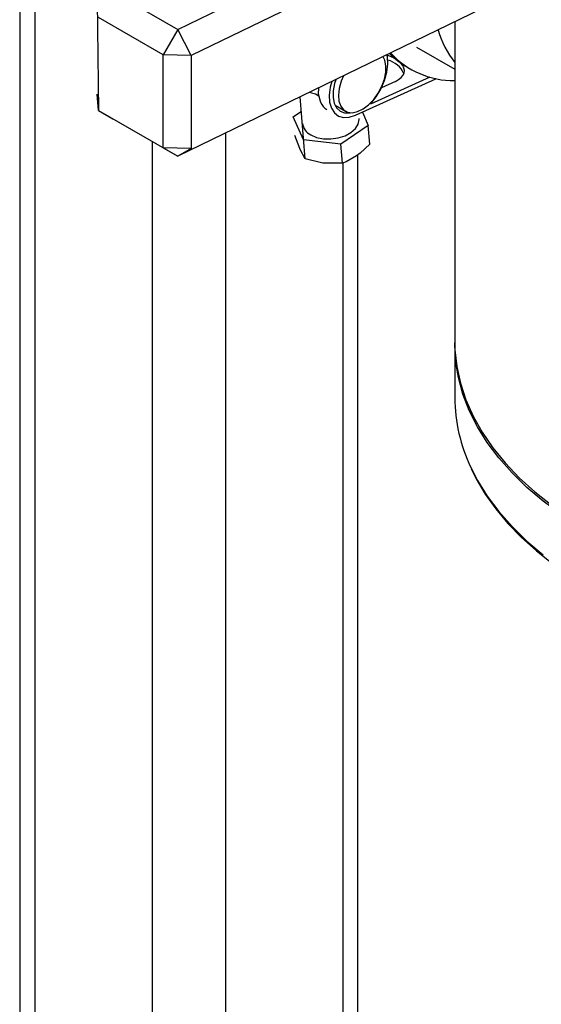
# Model space of a CAD drawing. Units: millimetres. Extents: x 19309 to 28866, y 69861 to 78440.
# Drawn here: x 26988 to 27068, y 75304 to 75456 of the extents above; entities that cross this region are included whole.
import ezdxf

# ---------------------------------------------------------------- set-up
doc = ezdxf.new("R2010")
doc.units = ezdxf.units.MM

# ---------------------------------------------------------------- blocks, each defined once
blk = doc.blocks.new('93015.01_MS - iso')
for p, q in [((-1337.93, 1280), (-1217.25, 1338.46)), ((-1215.09, 1334.48), (-1335.88, 1275.97)), ((-1215.09, 1320.11), (-1337.93, 1260.41)), ((-1362.33, 1317.23), (-1362.33, 661.59)), ((-1359.99, 1315.88), (-1359.99, 658.33)), ((-1347.93, 1285.77), (-1337.93, 1280)), ((-1350.38, 1284.35), (-1350.19, 1267.48)), ((-1340.2, 1276.08), (-1350.19, 1281.85)), ((-1295.17, 1281.12), (-1295.17, 1231.79)), ((-1337.93, 1280), (-1340.2, 1276.08)), ((-1335.88, 1275.97), (-1337.93, 1280)), ((-1335.88, 1275.97), (-1340.2, 1276.08)), ((-1340.2, 1261.71), (-1340.2, 1276.08)), ((-1335.88, 1275.97), (-1335.88, 1261.6)), ((-1301.08, 1277.26), (-1295.17, 1273.85)), ((-1302.52, 1274.16), (-1301.95, 1273.83)), ((-1310.49, 1266.72), (-1298.07, 1272.38)), ((-1299.03, 1272.61), (-1308.19, 1268.46)), ((-1304.33, 1271.96), (-1306.47, 1270.99)), ((-1350.19, 1267.48), (-1350.38, 1269.98)), ((-1316.65, 1270.02), (-1316.43, 1269.89)), ((-1316.43, 1269.89), (-1316.16, 1269.74)), ((-1318.27, 1260.02), (-1319.04, 1269.56)), ((-1350.19, 1267.48), (-1337.93, 1260.41)), ((-1350.19, 1267.48), (-1347.93, 1266.18)), ((-1320.09, 1266.51), (-1318.85, 1267.37)), ((-1313.65, 1268.29), (-1312.05, 1267.36)), ((-1313.53, 1268.06), (-1313.27, 1268.07)), ((-1309.4, 1267.22), (-1308.51, 1265.17)), ((-1318.53, 1262.94), (-1320.09, 1266.51)), ((-1330.57, 1263.97), (-1330.57, 678.44)), ((-1308.51, 1265.17), (-1312.74, 1262.27)), ((-1308.26, 1262.25), (-1308.51, 1265.17)), ((-1341.88, 1262.69), (-1341.88, 672.65)), ((-1312.74, 1262.27), (-1318.53, 1262.94)), ((-1312.48, 1259.35), (-1312.74, 1262.27)), ((-1335.88, 1261.6), (-1340.2, 1261.71)), ((-1340.2, 1261.71), (-1337.93, 1260.41)), ((-1335.88, 1261.6), (-1337.93, 1260.41)), ((-1318.27, 1260.02), (-1319.02, 1261.44)), ((-1312.48, 1259.35), (-1315.35, 1259.32)), ((-1312.47, 1259.34), (-1312.47, 680.68)), ((-1310.12, 680.2), (-1310.12, 1260.6)), ((-1295.17, 1231.4), (-1295.17, 1223.11))]:
    blk.add_line(p, q)
at = {"flags": 128}
for points in [[(-1308.19, 1268.46), (-1307.32, 1269.56), (-1306.58, 1270.78), (-1306.01, 1272.08), (-1305.64, 1273.38), (-1305.49, 1274.62), (-1305.57, 1275.74), (-1305.63, 1275.99)], [(-1305.79, 1274.38), (-1305.97, 1275.24), (-1306.22, 1275.77)], [(-1312.35, 1272.8), (-1312.7, 1271.98), (-1313.01, 1270.88), (-1313.13, 1269.83), (-1313.04, 1268.9), (-1312.77, 1268.12), (-1312.32, 1267.55), (-1311.71, 1267.21), (-1310.98, 1267.12), (-1310.16, 1267.29), (-1309.31, 1267.7), (-1308.47, 1268.34), (-1307.68, 1269.17), (-1306.98, 1270.14), (-1306.42, 1271.21), (-1306.02, 1272.31), (-1305.81, 1273.39), (-1305.79, 1274.38)], [(-1314.15, 1271.93), (-1314.38, 1271.05), (-1314.54, 1269.85), (-1314.48, 1268.75), (-1314.21, 1267.82), (-1313.75, 1267.09), (-1313.12, 1266.6), (-1312.34, 1266.37), (-1311.45, 1266.41), (-1310.49, 1266.72)], [(-1313.55, 1272.22), (-1313.73, 1271.63), (-1313.94, 1270.52), (-1313.96, 1269.48), (-1313.77, 1268.59), (-1313.4, 1267.87), (-1312.86, 1267.37), (-1312.18, 1267.11), (-1311.39, 1267.11), (-1311.29, 1267.13)], [(-1316.2, 1270.93), (-1316.24, 1270.02), (-1315.88, 1268.73)], [(-1317.4, 1263.71), (-1316.49, 1263.32), (-1315.43, 1263.1), (-1314.29, 1263.07), (-1313.15, 1263.22), (-1312.1, 1263.56), (-1311.19, 1264.05), (-1310.49, 1264.66), (-1310.06, 1265.35), (-1309.91, 1266.08), (-1309.92, 1266.22)], [(-1319.02, 1261.44), (-1319.08, 1261.57), (-1319.84, 1263.59)], [(-1308.26, 1262.25), (-1309.77, 1260.86), (-1310.34, 1260.44)], [(-1315.35, 1259.32), (-1315.55, 1259.35), (-1318.27, 1260.02)], [(-1310.34, 1260.44), (-1311.94, 1259.56), (-1312.48, 1259.35)], [(-1295.17, 1231.79), (-1295.14, 1230.5), (-1294.85, 1227.9), (-1294.29, 1225.33), (-1293.45, 1222.78), (-1292.33, 1220.26), (-1290.94, 1217.79), (-1289.28, 1215.38), (-1287.37, 1213.03), (-1285.2, 1210.75), (-1282.79, 1208.56), (-1280.15, 1206.46), (-1277.28, 1204.46), (-1274.2, 1202.57), (-1270.92, 1200.79), (-1267.46, 1199.13), (-1263.82, 1197.61), (-1260.02, 1196.22), (-1256.08, 1194.97), (-1252.01, 1193.86), (-1247.83, 1192.9)], [(-1265.66, 1197.96), (-1269.21, 1199.55), (-1272.59, 1201.27), (-1275.77, 1203.11), (-1278.74, 1205.06), (-1281.5, 1207.11), (-1284.03, 1209.25), (-1286.32, 1211.49), (-1288.36, 1213.8), (-1290.14, 1216.19), (-1291.67, 1218.63), (-1292.92, 1221.12), (-1293.9, 1223.66), (-1294.61, 1226.22), (-1295.03, 1228.81), (-1295.17, 1231.4), (-1295.17, 1231.6)], [(-1292.7, 1212.34), (-1291.67, 1210.33), (-1290.14, 1207.89), (-1288.36, 1205.51), (-1286.32, 1203.19), (-1284.03, 1200.96), (-1281.5, 1198.81)], [(-1292.63, 1212.13), (-1291.86, 1210.55), (-1290.46, 1208.21), (-1288.83, 1205.92), (-1286.96, 1203.69), (-1284.86, 1201.53), (-1282.55, 1199.44), (-1280.03, 1197.44)]]:
    blk.add_lwpolyline(points, dxfattribs=at)
for centre, radius, start, end in [((-1282.6, 1284.47), 15.82, 196.8758, 217.3763), ((-1296.15, 1285.17), 12.72, 224.5079, 239.943), ((-1295.36, 1285.23), 13.15, 222.5461, 270.7954), ((-1306.26, 1271.82), 3.49, 22.2967, 77.606), ((-1315.55, 1275.02), 5.12, 247.3696, 257.6405), ((-1313.68, 1269.69), 2.4, 203.5662, 239.0867), ((-1316.4, 1265.8), 2.31, 188.3317, 244.3397), ((-1269.57, 1223.32), 25.6, 180.4706, 205.3773)]:
    blk.add_arc(centre, radius, start, end)
for start_param, end_param in [(0.825721, 1.179698), (5.546109, 6.808261)]:
    blk.add_ellipse((-1307.73, 1273.92), major_axis=(4.78, -0.42), ratio=0.511908, start_param=start_param, end_param=end_param)

msp = doc.modelspace()

# ---------------------------------------------------------------- block references
msp.add_blockref('93015.01_MS - iso', (28350.29, 74174.19))

doc.saveas('drawing.dxf')
